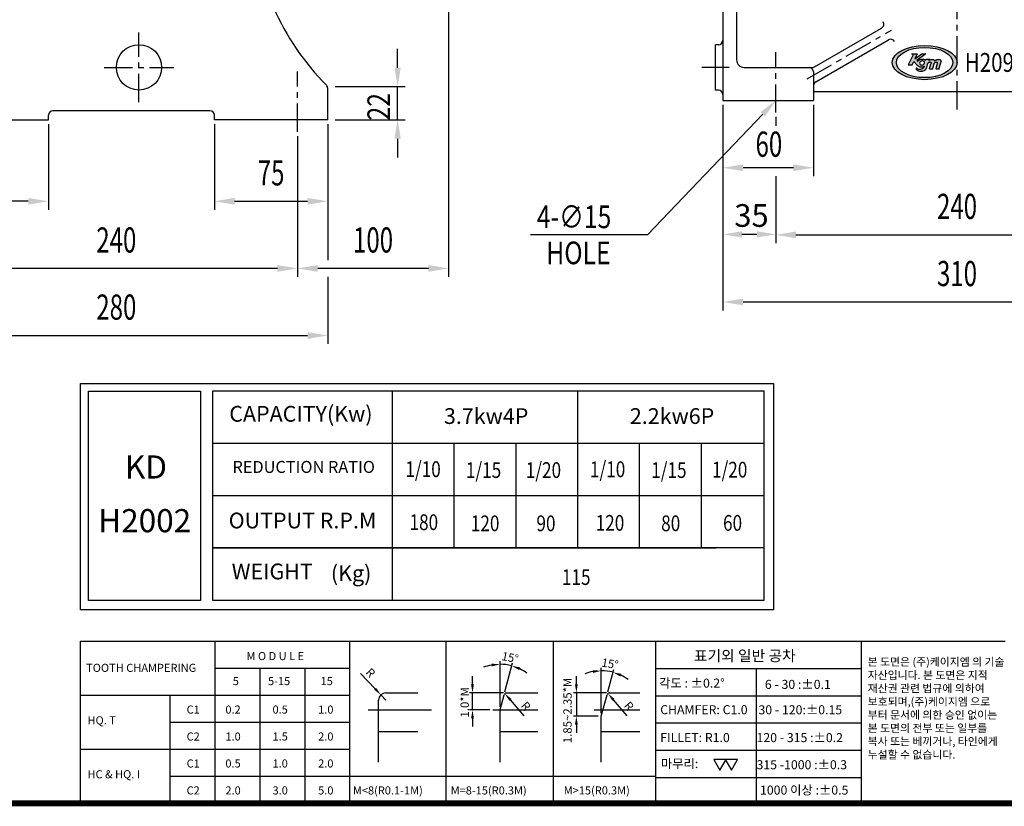
# Model space of a CAD drawing. Extents: x 5600 to 7173, y -5 to 1100.
# Drawn here: x 6140 to 6792, y -5 to 516 of the extents above; entities that cross this region are included whole.
import ezdxf
from ezdxf.enums import TextEntityAlignment as Align

# ---------------------------------------------------------------- set-up
doc = ezdxf.new("R2010")
doc.units = 0
doc.header["$LTSCALE"] = 15
doc.header["$MEASUREMENT"] = 0
doc.linetypes.add('CENTER', pattern=[2, 1.25, -0.25, 0.25, -0.25])
for name, color, linetype in [('1', 7, 'CONTINUOUS'), ('4', 4, 'CONTINUOUS'), ('CENTER', 1, 'CENTER'), ('DIM', 2, 'CONTINUOUS'), ('PLATE', 3, 'CONTINUOUS')]:
    doc.layers.add(name, color=color, linetype=linetype)
doc.styles.add('COM30', font='COMPLEX', dxfattribs={"width": 0.9, "height": 3})
doc.styles.add('DIM', font='romans.shx', dxfattribs={"width": 0.8})
doc.styles.add('GULIM', font='txt', dxfattribs={"width": 0.95})
doc.styles.add('ROMANS', font='romans', dxfattribs={"width": 0.7})
doc.styles.get("Standard").update_dxf_attribs({"font": 'TXT.shx'})

msp = doc.modelspace()

# ---------------------------------------------------------------- hatches: boundary and pattern name
at = {"layer": '1'}
h = msp.add_hatch(color=4, dxfattribs=at)
h.dxf.hatch_style = 1
edge = h.paths.add_edge_path()
edge.add_ellipse((6739.232810861872, 487.7144090886815), major_axis=(-21.45466234370265, 0.0003125037199944356), ratio=0.5286538045604714, start_angle=0, end_angle=360)
edge = h.paths.add_edge_path(flags=16)
edge.add_ellipse((6739.235385671364, 487.7176707816219), major_axis=(-18.69520613423254, -0.003464157248510685), ratio=0.5356687837523384, start_angle=0, end_angle=360)
h = msp.add_hatch(color=4, dxfattribs=at)
h.dxf.hatch_style = 1
edge = h.paths.add_edge_path()
edge.add_spline(control_points=[(6742.01138524533, 489.0063570548522), (6742.045671178433, 489.1155970339503), (6742.10265835968, 489.2971664977166), (6742.174632073774, 489.5651190448825), (6742.260021621253, 489.74725667371), (6742.326074576727, 489.8740943372779), (6742.386953139271, 489.9936090228778), (6742.226587340677, 490.0223902840762), (6742.086154309368, 489.9680013939236), (6741.833935461616, 489.893239112004), (6741.46675462449, 489.8725894080078), (6741.107497622418, 489.871490050025), (6740.784293592425, 489.8693991589948), (6740.474462884232, 489.9175576226156), (6740.124500501205, 489.6921989877899), (6739.927381611408, 489.390228478512), (6739.870971872283, 489.186006906036), (6739.853282981373, 489.1219673771693)], knot_values=[0, 0, 0, 0, 0.9192207328519029, 1.52785103883051, 2.243993369312548, 2.476862528856511, 2.767078851116029, 3.041276168911782, 3.452419775465256, 4.063268224810789, 5.10492270161974, 6.411920986785935, 6.946312549513282, 7.713369704703078, 8.859967838521388, 10.02617197455237, 10.55893039004603, 10.55893039004603, 10.55893039004603, 10.55893039004603], degree=3, periodic=0)
edge.add_spline(control_points=[(6739.853282981373, 489.1219673771693), (6739.742003021886, 489.2444255200741), (6739.51941677571, 489.4893707776841), (6738.892774921372, 489.9397471370415), (6737.823677666963, 490.0897515997722), (6736.760930642359, 489.9186445274717), (6735.980984780458, 489.597851195767), (6735.438973116611, 489.3004284712728), (6734.968769554515, 488.8805905985951), (6734.745148535768, 488.5257832039216), (6734.63356704807, 488.3487428829072)], knot_values=[0, 0, 0, 0, 1.32928970093481, 2.658893892317991, 6.122216266831128, 9.609237162611471, 11.24511289995508, 12.88113085025659, 14.56472743756092, 16.24144109515395, 16.24144109515395, 16.24144109515395, 16.24144109515395], degree=3, periodic=0)
edge.add_line((6734.63356704807, 488.348742882907), (6734.03453048934, 489.0915842635081))
edge.add_line((6734.034530489339, 489.0915842635081), (6740.122997486115, 493.56742888015))
edge.add_line((6740.122997486115, 493.5674288801499), (6737.426882374756, 493.5674288801499))
edge.add_line((6737.426882374756, 493.5674288801499), (6732.649781461651, 490.2041726883219))
edge.add_line((6732.64978146165, 490.204172688322), (6734.302700090003, 493.56742888015))
edge.add_line((6734.302700090005, 493.5674288801499), (6730.481894805153, 493.5674288801499))
edge.add_spline(control_points=[(6730.481894805155, 493.5674288801499), (6730.910379630813, 493.483505026313), (6731.471029902529, 493.3736949965526), (6731.445372723048, 492.7549031523116), (6731.383071954487, 492.5547947365053), (6731.352834482758, 492.4576727794923)], knot_values=[0, 0, 0, 0, 2.846874618427965, 3.724988454181276, 4.553098627189212, 4.553098627189212, 4.553098627189212, 4.553098627189212], degree=3, periodic=0)
edge.add_line((6731.352834482755, 492.4576727794902), (6728.245774884937, 486.0924104675803))
edge.add_line((6728.245774884937, 486.0924104675803), (6730.979225178339, 486.0924104675803))
edge.add_line((6730.979225178341, 486.0924104675803), (6732.06658016978, 488.4213533748757))
edge.add_line((6732.066580169777, 488.4213533748757), (6734.161856334295, 486.1135241567363))
edge.add_spline(control_points=[(6734.161856334297, 486.1135241567348), (6734.474366564134, 485.8426966035279), (6735.328699820921, 485.10231448651), (6736.906482858511, 484.6650636308956), (6738.233763710035, 484.8288349552552), (6738.684038981061, 485.1582605604111), (6738.765153650272, 485.2236578348613)], knot_values=[0, 0, 0, 0, 1.649048103239772, 4.508129661432953, 6.311626792125661, 6.729614697162859, 6.729614697162859, 6.729614697162859, 6.729614697162859], degree=3, periodic=0)
edge.add_spline(control_points=[(6738.765153650272, 485.2236578348613), (6738.79424384813, 485.2438566688456), (6738.8372393501, 485.273710677075), (6738.885217179578, 485.2272658382527), (6738.914629291224, 485.1131461166027), (6738.819093816915, 484.6219799889169), (6738.255215184236, 483.7557545986051), (6736.94016513366, 483.1323136496808), (6735.496897728445, 483.112600424982), (6734.509143822667, 483.4977098890488), (6734.246445838134, 483.8729777196926), (6734.239065545603, 483.8839199817519)], knot_values=[0, 0, 0, 0, 0.1200357694544627, 0.1774136493169818, 0.2336303072586904, 0.5910866582457708, 2.113635328104632, 4.223545101208178, 6.098856512474246, 7.930002588328516, 7.984267574865548, 7.984267574865548, 7.984267574865548, 7.984267574865548], degree=3, periodic=0)
edge.add_spline(control_points=[(6734.239065545603, 483.8839199817497), (6734.207789953926, 483.9157344665857), (6734.155742429416, 483.9686787944307), (6734.014788149806, 484.0367689815167), (6733.803918247776, 484.0260581479179), (6733.620751543433, 483.8377930989554), (6733.587663412193, 483.574909913323), (6733.64358668733, 483.2623533073298), (6733.951055199615, 482.7957889634856), (6734.656592178128, 482.2527343018007), (6735.784377958925, 481.9280296263368), (6736.817265422073, 481.8871520401733), (6737.598200933743, 482.004162380161), (6738.49512345226, 482.1949836090558), (6739.683025206258, 482.8037476342629), (6740.364327359542, 483.8032190835767), (6740.597988912647, 484.3711581288235), (6740.622130247396, 484.4298361887082)], knot_values=[0, 0, 0, 0, 0.355608766443275, 0.5917891555443662, 1.243546125223902, 1.894848011436246, 2.525572606601728, 3.303566181946088, 4.408363172313547, 6.923272990088488, 10.29452877286876, 13.67510623285864, 15.15993897434352, 16.63387582533796, 21.05264835773079, 25.48369119878917, 25.99424473548752, 25.99424473548752, 25.99424473548752, 25.99424473548752], degree=3, periodic=0)
edge.add_line((6740.622130247396, 484.4298361887148), (6741.43346237575, 487.102777738804))
edge.add_spline(control_points=[(6741.433462375747, 487.1027777388055), (6741.490916322634, 487.2272935008211), (6741.605718807473, 487.47609657974), (6741.920734320379, 487.7847058660777), (6742.289681147594, 487.9689298730995), (6742.695113537958, 488.0313231040758), (6743.074734425903, 488.0111700833241), (6743.439433306075, 487.7737522844435), (6743.517642657857, 487.3472497861435), (6743.446513925454, 487.0831384354141), (6743.410682119819, 486.9500897184602)], knot_values=[0, 0, 0, 0, 1.095016319971565, 2.188023648292957, 3.475363167723009, 4.339467513072016, 5.469183282025161, 6.474939300605852, 7.566542421845315, 8.67468736384597, 8.67468736384597, 8.67468736384597, 8.67468736384597], degree=3, periodic=0)
edge.add_line((6743.410682119823, 486.9500897184599), (6742.440868580799, 483.781233957255))
edge.add_spline(control_points=[(6742.440868580798, 483.7812339572546), (6742.436772194237, 483.7382857612091), (6742.428615804908, 483.6527708317651), (6742.495605083158, 483.5174360601216), (6742.624225570235, 483.4685819350804), (6742.708606050136, 483.4642392654765), (6742.738005133048, 483.462726231847)], knot_values=[0, 0, 0, 0, 0.342957674504305, 0.6828692247424843, 1.127704980811873, 1.365562947179116, 1.365562947179116, 1.365562947179116, 1.365562947179116], degree=3, periodic=0)
edge.add_line((6742.738005133048, 483.462726231847), (6744.721404493463, 483.462726231847))
edge.add_spline(control_points=[(6744.721404493464, 483.462726231847), (6744.740471562195, 483.4641603385887), (6744.770392351204, 483.4664107949033), (6744.785337327835, 483.5022229763425), (6744.783463023637, 483.5264180827168), (6744.771210173468, 483.5555231285942), (6744.727159787798, 483.5899382237232), (6744.670919661964, 483.6415146992774), (6744.620897858266, 483.7338378164438), (6744.603788149908, 483.8460811862994), (6744.611429368569, 483.928642853001), (6744.615063595637, 483.9679098674601)], knot_values=[0, 0, 0, 0, 0.1391486200557266, 0.2183574496779177, 0.2801977453691624, 0.332361069819464, 0.4670708068643078, 0.7174244178472875, 0.9459174828974584, 1.295244983168554, 1.612075060177307, 1.612075060177307, 1.612075060177307, 1.612075060177307], degree=3, periodic=0)
edge.add_line((6744.615063595634, 483.9679098674594), (6745.527586941522, 486.9500897184598))
edge.add_spline(control_points=[(6745.527586941525, 486.9500897184602), (6745.585442212873, 487.104669825099), (6745.700981605137, 487.4133727515748), (6746.050430079255, 487.7737854870447), (6746.446933943776, 487.9671647259623), (6746.870396959378, 488.0343874001496), (6747.257730892309, 488.0083485879994), (6747.603330456132, 487.7544137402527), (6747.679298820948, 487.3475298851697), (6747.607950766892, 487.0832284812097), (6747.57201001327, 486.9500897184602)], knot_values=[0, 0, 0, 0, 1.315906388263956, 2.627919994739906, 3.924061010807783, 4.788316254316054, 6.068632110476443, 6.934211859621071, 8.026064444788979, 9.134367090667423, 9.134367090667423, 9.134367090667423, 9.134367090667423], degree=3, periodic=0)
edge.add_line((6747.57201001327, 486.9500897184587), (6746.60708867053, 483.7928207378889))
edge.add_spline(control_points=[(6746.607088670528, 483.7928207378887), (6746.601290688824, 483.741852049821), (6746.591282166112, 483.6538694900594), (6746.653562575534, 483.5318436435127), (6746.768986638565, 483.4711899872309), (6746.856146112033, 483.4655913064009), (6746.90074918857, 483.462726231847)], knot_values=[0, 0, 0, 0, 0.4044300782425125, 0.6981304576848066, 1.039644247518559, 1.397582578869343, 1.397582578869343, 1.397582578869343, 1.397582578869343], degree=3, periodic=0)
edge.add_line((6746.900749188569, 483.462726231847), (6748.911956822509, 483.462726231847))
edge.add_spline(control_points=[(6748.911956822511, 483.462726231847), (6748.931042120797, 483.4642004444969), (6748.960959755007, 483.4665113832174), (6748.976162922238, 483.5019796935233), (6748.974289910156, 483.5387200099688), (6748.92763141319, 483.5865518251395), (6748.862956179229, 483.6370700182295), (6748.811742370176, 483.73534972742), (6748.795365597817, 483.8465081540285), (6748.801864288455, 483.9286340669132), (6748.804972214665, 483.9679098674601)], knot_values=[0, 0, 0, 0, 0.1394470006606905, 0.218593615596905, 0.2807978361717446, 0.427357456237521, 0.7210193697399248, 0.9491763530762032, 1.294427322447335, 1.610879426580989, 1.610879426580989, 1.610879426580989, 1.610879426580989], degree=3, periodic=0)
edge.add_line((6748.804972214665, 483.9679098674603), (6749.938416844611, 487.6741347660359))
edge.add_spline(control_points=[(6749.938416844609, 487.6741347660337), (6750.013164166027, 487.9379995498932), (6750.124298753392, 488.3303146632597), (6750.037482695346, 488.8784359960177), (6749.775159109596, 489.3064328204447), (6749.288588525879, 489.7360215176298), (6748.549868593504, 489.8476738497997), (6747.798417865001, 489.8358393163381), (6747.103316797672, 489.561109945305), (6746.42966395854, 489.2344496782732), (6746.023849684144, 488.9381572249298), (6745.820937920341, 488.7900076202881)], knot_values=[0, 0, 0, 0, 2.175312182270824, 3.234262006895991, 4.349088788523025, 6.161172332665458, 8.242938666431346, 10.17154678894118, 12.1587957679829, 14.17386262826262, 16.18902138411112, 16.18902138411112, 16.18902138411112, 16.18902138411112], degree=3, periodic=0)
edge.add_spline(control_points=[(6745.820937920303, 488.790007620261), (6745.758004966306, 488.9473789552109), (6745.631970444497, 489.2623147587096), (6745.223770425532, 489.5682999286541), (6744.733839179772, 489.8501661858227), (6744.14950269465, 489.8340038956591), (6743.537085371395, 489.8102474411872), (6742.983060365129, 489.6203366213314), (6742.459996249251, 489.3478947912249), (6742.160868861582, 489.1201623237229), (6742.01138524533, 489.0063570548522)], knot_values=[0, 0, 0, 0, 1.336306665749941, 2.674700508919665, 3.997091557509037, 5.803933059938948, 7.222365387821695, 8.936520899022891, 10.44598460333677, 11.95383281503864, 11.95383281503864, 11.95383281503864, 11.95383281503864], degree=3, periodic=0)
edge = h.paths.add_edge_path(flags=16)
edge.add_spline(control_points=[(6736.997416688592, 488.6469619139323), (6737.245690054912, 488.718672003806), (6737.898756868607, 488.9073006939998), (6738.872096213911, 488.6804533348326), (6739.239760418842, 487.9488597708207), (6739.180491945978, 487.3533218593667), (6738.867223708222, 486.7994545149402), (6738.344043663846, 486.239891555137), (6737.476197440313, 486.0156472819659), (6736.718330235109, 486.1319117176173), (6736.043214927894, 486.5021915130403), (6735.672530506968, 487.3634096898298), (6736.225525188239, 488.2606042762937), (6736.765396839236, 488.5308281816125), (6736.997416688592, 488.6469619139323)], knot_values=[0, 0, 0, 0, 2.095648639530665, 5.512466358823728, 6.767392739816763, 8.36721313574651, 10.09739394677534, 11.83058244964989, 14.380422689818, 16.93040645950416, 17.8142796056747, 20.51703063516387, 23.27644445966628, 25.35614247166326, 25.35614247166326, 25.35614247166326, 25.35614247166326], degree=3, periodic=0)

# ---------------------------------------------------------------- linework, layer by layer
at = {"layer": '1', "color": 4}
for p, q in [((6731.352834482758, 492.4576727794926), (6728.245774884937, 486.0924104675805)), ((6730.481894805155, 493.5674288801501), (6734.302700090005, 493.5674288801501)), ((6734.302700090005, 493.5674288801501), (6732.649781461651, 490.2041726883223)), ((6732.649781461651, 490.2041726883223), (6737.426882374756, 493.5674288801501)), ((6740.122997486115, 493.5674288801501), (6734.034530489339, 489.0915842635083)), ((6734.034530489339, 489.0915842635083), (6734.63356704807, 488.3487428829075)), ((6737.426882374756, 493.5674288801501), (6740.122997486115, 493.5674288801501)), ((6728.245774884937, 486.0924104675805), (6730.979225178341, 486.0924104675805)), ((6730.979225178341, 486.0924104675805), (6732.066580169777, 488.4213533748762)), ((6732.066580169777, 488.4213533748762), (6734.161856334297, 486.1135241567351)), ((6740.622130247396, 484.4298361887085), (6741.433462375747, 487.1027777388057)), ((6742.440868580798, 483.7812339572547), (6743.410682119819, 486.9500897184605)), ((6742.738005133048, 483.4627262318471), (6744.721404493464, 483.4627262318471)), ((6744.615063595637, 483.9679098674603), (6745.527586941525, 486.9500897184605)), ((6747.57201001327, 486.9500897184605), (6746.607088670528, 483.792820737889)), ((6746.90074918857, 483.4627262318471), (6748.911956822511, 483.4627262318471)), ((6748.804972214665, 483.9679098674603), (6749.938416844609, 487.6741347660338))]:
    msp.add_line(p, q, dxfattribs=at)
at = {"layer": '1'}
for p, q in [((6180.146653523562, 104.601945259543), (6792.591831381368, 104.601945259543)), ((6180.146653523562, -2.729275242752941), (6180.146653523562, 104.601945259543))]:
    msp.add_line(p, q, dxfattribs=at)
at = {"layer": '1', "const_width": 3.926061294577993}
msp.add_lwpolyline([(7170.702853243683, 1080.595981726553), (5638.571418387095, 1080.595981726553), (5638.571418387095, -2.729275242755016), (7170.702853243683, -2.729275242755016)], close=True, dxfattribs=at)
at = {"layer": '1', "color": 4}
for centre, major_axis, ratio in [((6739.232810862498, 487.7145047365377), (-21.45466234370256, 0.0003125037199944347), 0.5286538045604717), ((6739.235385671992, 487.7177664294782), (-18.69520613423247, -0.003464157248510674), 0.5356687837523381)]:
    msp.add_ellipse(centre, major_axis=major_axis, ratio=ratio, dxfattribs=at)
for points in [[(6730.481894805155, 493.5674288801501), (6731.427613097359, 493.0840986966366), (6731.43113610473, 492.756524102617), (6731.352834482758, 492.4576727794926)], [(6734.63356704807, 488.3487428829075), (6734.991371050243, 488.8618272283943), (6735.456485957065, 489.2839248220215), (6735.985924262416, 489.5875878948812), (6736.551694210905, 489.816401763127), (6737.835962228338, 490.0236663637756), (6739.101300918272, 489.7623301201712), (6739.507054563005, 489.4770083054233), (6739.853282981373, 489.1219673771695)], [(6739.853282981373, 489.1219673771695), (6739.912375562611, 489.3117330955425), (6740.151942521722, 489.6749045839922), (6740.526474936179, 489.8815452186869), (6740.812539675805, 489.874078182279), (6741.011875601666, 489.8708055628216), (6741.499425121935, 489.8774881331361), (6741.886171175201, 489.915451301541), (6742.105495652487, 489.9773292719269), (6742.255246952355, 490.0105103163658), (6742.35225130549, 489.9780434142721), (6742.32540806479, 489.873154251933), (6742.285694161291, 489.7958876397798), (6742.177543888828, 489.5515885083059), (6742.11135341379, 489.3343916887815), (6742.01138524533, 489.0063570548524)], [(6742.01138524533, 489.0063570548524), (6742.468436051343, 489.3342890273786), (6742.966650937536, 489.5967678991224), (6743.576728452023, 489.7884830784195), (6744.104156553914, 489.8313525809784), (6744.776442976937, 489.7823584949726), (6745.217061220553, 489.5604626531385), (6745.595346850406, 489.2345664114398), (6745.821118717563, 488.789555515001)], [(6745.820937920341, 488.7900076202882), (6746.441015523525, 489.2150779142974), (6747.111757338112, 489.554540520815), (6747.813451315887, 489.7938301915835), (6748.532147217459, 489.8277561016449), (6749.289717071443, 489.6567340836903), (6749.807743707462, 489.2223861426595), (6750.01494485586, 488.8617715735205), (6750.083179127682, 488.4726517856569), (6749.938416844609, 487.6741347660338)], [(6734.239065545603, 483.88391998175), (6734.139811290933, 483.9719463647029), (6734.060407632759, 484.0101372457679), (6733.817637826281, 483.9965861634125), (6733.644828434038, 483.825778691692), (6733.600847669045, 483.5946242401026), (6733.651639385204, 483.3088608403031), (6733.862921272236, 482.9549728245794), (6734.59249834783, 482.3650718798516), (6735.789469446264, 481.9789847289155), (6737.049797036137, 481.9327562202214), (6737.598340564023, 482.0098830904253), (6738.134705929439, 482.1310189110596), (6739.58833197566, 482.9085075196994), (6740.548361077367, 484.2542320911097), (6740.622130247396, 484.4298361887085)], [(6736.997416688592, 488.646961913939), (6737.762438472983, 488.808124831805), (6738.970112813116, 488.4002396857228), (6739.180069868161, 487.9817897473797), (6739.144558232631, 487.3860101542873), (6738.845686011257, 486.8139028281626), (6738.387040263243, 486.3581339701046), (6737.476665076662, 486.0822621139044), (6736.53882001022, 486.2417511957428), (6736.254557658674, 486.4088583208767), (6735.852017384263, 487.3333224214261), (6736.335536381107, 488.242144501081), (6736.997416688592, 488.6469619139326)], [(6741.433462375747, 487.1027777388057), (6741.626743927062, 487.4626728780879), (6741.91469999805, 487.7513799702569), (6742.345395328787, 487.963871065302), (6742.663414993111, 488.0166349949253), (6743.082326845389, 487.9703833864702), (6743.386993590521, 487.7513799702569), (6743.486506738104, 487.3564867313443), (6743.410682119819, 486.9500897184605)], [(6742.440868580798, 483.7812339572547), (6742.440868580798, 483.6532884524158), (6742.499144631744, 483.5406631872202), (6742.649627393555, 483.4706973320865), (6742.738005133048, 483.4627262318471)], [(6744.721404493464, 483.4627262318471), (6744.771184737122, 483.4774479535805), (6744.783459710242, 483.5043278720788), (6744.782041978769, 483.5273547193798), (6744.774527163628, 483.5453055200147), (6744.739239094867, 483.5810877262388), (6744.673007852075, 483.6469409009197), (6744.631925738459, 483.7216308532496), (6744.608771190485, 483.8498792649963), (6744.615063595637, 483.9679098674603)], [(6745.527586941525, 486.9500897184605), (6745.730861612709, 487.3969459552014), (6746.068432113089, 487.7513799702569), (6746.503160655485, 487.9631031730628), (6746.821141639727, 488.0164410694578), (6747.294341559326, 487.9514580386734), (6747.547806515941, 487.7513799702569), (6747.647893096845, 487.3565356692072), (6747.57201001327, 486.9500897184605)], [(6746.607088670528, 483.792820737889), (6746.607088670528, 483.6419420307495), (6746.658345589226, 483.5451010951224), (6746.768476986951, 483.4810419144828), (6746.90074918857, 483.4627262318471)], [(6748.911956822511, 483.4627262318471), (6748.961854055128, 483.4774448393899), (6748.974392504938, 483.5041772369349), (6748.973238017851, 483.5273547193798), (6748.941102089554, 483.5715901806049), (6748.862847883015, 483.6482620345517), (6748.822349948126, 483.7231278244471), (6748.799919986502, 483.8499608171849), (6748.804972214665, 483.9679098674603)]]:
    msp.add_spline(points, degree=3, dxfattribs=at)
for points, knots in [([(6734.161856334297, 486.1135241567351), (6734.474366564134, 485.8426966035281), (6735.328699820921, 485.1023144865102), (6736.906482858511, 484.6650636308956), (6738.233763710035, 484.8288349552554), (6738.684038981061, 485.1582605604112), (6738.765153650272, 485.2236578348616)], [0, 0, 0, 0, 1.649048103239772, 4.508129661432953, 6.311626792125661, 6.729614697162859, 6.729614697162859, 6.729614697162859, 6.729614697162859]), ([(6738.765153650272, 485.2236578348616), (6738.79424384813, 485.2438566688459), (6738.8372393501, 485.2737106770751), (6738.885217179578, 485.2272658382527), (6738.914629291224, 485.1131461166029), (6738.819093816915, 484.6219799889171), (6738.255215184236, 483.7557545986051), (6736.94016513366, 483.1323136496808), (6735.496897728445, 483.1126004249821), (6734.509143822667, 483.497709889049), (6734.246445838134, 483.8729777196929), (6734.239065545603, 483.8839199817521)], [0, 0, 0, 0, 0.1200357694544627, 0.1774136493169818, 0.2336303072586904, 0.5910866582457708, 2.113635328104632, 4.223545101208178, 6.098856512474246, 7.930002588328516, 7.984267574865548, 7.984267574865548, 7.984267574865548, 7.984267574865548])]:
    msp.add_open_spline(points, degree=3, knots=knots, dxfattribs=at)
at = {"layer": '4'}
for p, q in [((6269.401583694411, -2.729275242752941), (6269.401583694411, 104.601945259543)), ((6358.65651386526, -2.729275242752941), (6358.65651386526, 104.601945259543)), ((6422.460365471486, -2.729275242752941), (6422.460365471489, 104.601945259543)), ((6493.475027000038, -2.729275242752941), (6493.475027000041, 104.601945259543)), ((6560.904151579777, 104.601945259543), (6560.904151579777, -2.729367767098324)), ((6697.35882181298, -2.729367767098324), (6697.35882181298, 104.601945259543)), ((6458.042641545327, 61.12763672537965), (6458.042641545327, 91.32382757824777)), ((6269.401583694411, 86.75095922537355), (6358.65651386526, 86.75095922537355)), ((6299.153227084696, -2.729275242752941), (6299.153227084696, 86.75095922537355)), ((6328.904870474976, -2.729275242752941), (6328.904870474978, 86.75095922537355)), ((6461.220925916829, 71.00571258805181), (6466.371343623102, 90.22733314804853)), ((6525.117073816714, 56.94652628700209), (6525.117073816714, 87.01929354021618)), ((6529.415683353648, 71.00571258805181), (6533.413831516285, 85.9270046671927)), ((6560.904151579777, 86.56313334375412), (6697.35882181298, 86.56313334375412)), ((6627.641764731791, 86.62268659316419), (6627.641764731791, -2.729367767098324)), ((6365.676979344668, 83.29853798167113), (6375.326799453328, 73.13298476350457)), ((6439.82331660362, 75.96657506002344), (6439.82331660362, 81.52021515954124)), ((6508.607527372272, 75.96657506002344), (6508.607527372272, 81.52021515954124)), ((6180.146653523562, 68.8999731912038), (6358.65651386526, 68.8999731912038)), ((6239.649940304129, -2.729275242752941), (6239.649940304129, 68.8999731912038)), ((6377.667347534237, 24.42960657571592), (6377.667347534237, 65.65267201805696)), ((6382.427610476684, 65.65267201805696), (6379.150313081288, 69.10512405441455)), ((6382.427610476684, 70.41293496050392), (6403.620651818231, 70.41293496050392)), ((6460.448403072162, 70.41293496050392), (6437.839873710937, 70.41293496050392)), ((6439.82331660362, 59.14419383269449), (6439.82331660362, 70.41293496050392)), ((6458.042641545327, 59.14419383269449), (6460.707573121331, 69.08985387303696)), ((6462.431845964843, 70.41293496050392), (6483.185219868193, 70.41293496050392)), ((6474.006992634059, 55.1253319332741), (6464.884572210739, 65.76671088438263)), ((6528.643160508976, 70.41293496050392), (6506.624084479588, 70.41293496050392)), ((6508.607527372272, 70.41293496050392), (6508.607527372272, 54.96308339431696)), ((6525.117073816714, 54.96308339431696), (6528.902330558151, 69.08985387303696)), ((6530.626603401663, 70.41293496050392), (6550.617283283475, 70.41293496050392)), ((6542.27686858956, 55.1253319332741), (6533.154448166241, 65.76671088438263)), ((6560.904151579777, 68.52432142796323), (6697.36497244562, 68.52432142796323)), ((6370.664911043482, 59.14419383269449), (6412.593357557432, 59.14419383269449)), ((6451.293672482677, 59.14419383269449), (6437.839873710937, 59.14419383269449)), ((6453.277115375361, 59.14419383269449), (6483.185219868193, 59.14419383269449)), ((6458.042641545327, 24.42960657571592), (6458.042641545327, 59.14419383269449)), ((6520.351547646752, 59.14419383269449), (6550.617283283475, 59.14419383269449)), ((6439.82331660362, 53.59055373317465), (6439.82331660362, 48.03691363365514)), ((6523.133630924028, 54.96308339431696), (6506.624084479588, 54.96308339431696)), ((6525.117073816714, 24.42960657571592), (6525.117073816714, 54.96308339431696)), ((6239.649940304129, 51.04898715703371), (6358.65651386526, 51.04898715703371)), ((6508.607527372272, 49.40944329479711), (6508.607527372272, 43.85580319527933)), ((6560.904151579777, 50.48550951217404), (6697.371123078266, 50.48550951217404)), ((6377.667347534237, 44.87098569894994), (6403.620651818231, 44.87098569894994)), ((6458.042641545327, 44.87098569894994), (6483.185219868193, 44.87098569894994)), ((6525.117073816714, 44.87098569894994), (6550.617283283475, 44.87098569894994)), ((6180.146653523562, 33.19800112286655), (6358.65651386526, 33.19800112286655)), ((6560.904151579777, 32.44669759638158), (6697.377273710906, 32.44669759638158)), ((6239.649940304129, 15.34701508869473), (6560.904151579777, 15.34701508869473)), ((6560.904151579777, 14.4078856805886), (6697.35882181298, 14.4078856805886))]:
    msp.add_line(p, q, dxfattribs=at)
for points in [[(6603.676084035124, 19.25876573008934), (6607.78626873616, 26.37781446077476), (6599.565899334085, 26.37781446077476)], [(6611.287736234383, 19.25876573008934), (6615.397920935419, 26.37781446077476), (6607.177551533349, 26.37781446077476)]]:
    msp.add_lwpolyline(points, close=True, dxfattribs=at)
for centre, radius, start, end in [((6458.042641545327, 59.14419383269449), 30.19619085286775, 100.5526664793673, 111.1053329586615), ((6458.042641545327, 59.14419383269449), 30.19619085286775, 75.00000000000554, 90), ((6458.042641545327, 59.14419383269449), 30.19619085286775, 53.89466704136508, 64.44733352067038), ((6525.117073816714, 54.96308339431696), 30.07276725321479, 75.00000000000554, 90), ((6525.117073816714, 54.96308339431696), 30.07276725321479, 100.5960999711664, 111.1921999423012), ((6525.117073816714, 54.96308339431696), 30.07276725321479, 53.80780005764363, 64.40390002886237), ((6382.427610476684, 65.65267201805696), 4.760262942445236, 90, 180), ((6462.431845964843, 68.62783635708692), 1.785098603416963, 90, 165.0000000000055), ((6530.626603401663, 68.62783635708692), 1.785098603416963, 90, 165.0000000000055)]:
    msp.add_arc(centre, radius, start, end, dxfattribs=at)
for p in [(6379.175871514825, 69.12920721925224), (6530.626603401663, 70.41293496050392), (6458.042641545327, 59.14419383269449), (6458.042641545327, 59.14419383269449)]:
    msp.add_point(p, dxfattribs=at)
for points in [[(6452.427415380186, 89.75136059897068), (6452.597651633413, 87.90799125279389), (6458.042641545327, 89.34038468556196)], [(6470.74671650692, 85.51862153332175), (6471.388251194429, 87.25511920768272), (6465.8579908276, 88.31147443303368)], [(6519.501692283256, 85.44469819948966), (6519.672627214161, 83.60139351015303), (6525.117073816714, 85.03585064753139)], [(6537.78814547751, 81.21644028569438), (6538.430338301411, 82.95269467525137), (6532.900478720786, 84.01114595217578)], [(6375.998109571509, 73.7702370348265), (6374.65548933515, 72.49573249217607), (6379.150313081288, 69.10512405441455)], [(6438.897709920368, 75.96657506002344), (6440.748923286877, 75.96657506002344), (6439.82331660362, 70.41293496050392)], [(6507.681920689022, 75.96657506002344), (6509.533134055525, 75.96657506002344), (6508.607527372272, 70.41293496050392)], [(6465.587304782982, 66.36913487460163), (6464.181839638494, 65.16428689416395), (6461.270028269418, 69.98310631783929)], [(6533.857180738482, 66.36913487460163), (6532.451715593997, 65.16428689416395), (6529.539904224924, 69.98310631783929)], [(6438.897709920368, 53.59055373317465), (6440.748923286877, 53.59055373317465), (6439.82331660362, 59.14419383269449)], [(6507.681920689022, 49.40944329479711), (6509.533134055525, 49.40944329479711), (6508.607527372272, 54.96308339431696)]]:
    msp.add_solid(points, dxfattribs=at)
at = {"layer": 'CENTER'}
for p, q in [((6760.687473206202, 456.5322974121311), (6760.687473206202, 892.8478158061976)), ((6661.357346149279, 476.8361449880254), (6717.300921201929, 509.1351831040997)), ((6218.96406243722, 461.5322974047319), (6218.96406243722, 507.5322974167304)), ((6640.6874731582, 454.5322974019309), (6640.6874731582, 494.5322974019309)), ((6195.96406243122, 484.5322974107312), (6241.96406244322, 484.5322974107312)), ((6609.687473144201, 484.5322974107312), (6591.6874731422, 484.5322974107312)), ((6323.96406242922, 441.8047107563616), (6323.96406242922, 481.8047107563616))]:
    msp.add_line(p, q, dxfattribs=at)
at = {"layer": 'DIM', "color": 0}
for p, q in [((6605.687473144201, 652.5322974779306), (6605.687473144201, 462.5322974019309)), ((6614.687473147803, 612.5322974619298), (6614.687473147803, 489.5322974127305)), ((6666.383625590629, 484.9342211992162), (6710.720794183007, 510.5322974211299)), ((6667.187473167601, 475.0060179645982), (6715.220794184807, 502.7380687839534)), ((6602.687473143001, 499.5322974167307), (6600.687473142202, 499.5322974167307)), ((6600.687473142202, 469.5322974047308), (6600.687473142202, 499.5322974167307)), ((6619.6874731498, 484.5322974107312), (6664.883625591229, 484.5322974107303)), ((6665.687473168201, 481.5322974095304), (6665.687473168201, 462.5322974019309)), ((6343.96406243722, 449.8047107563616), (6343.96406243722, 470.5630547489832)), ((6602.687473143001, 469.5322974047317), (6600.687473142202, 469.5322974047317)), ((6665.687473168201, 468.5322974043311), (6855.6874732442, 468.5322974043311)), ((6605.687473144201, 462.5322974019309), (6665.687473168201, 462.5322974019309)), ((6158.96406232522, 449.8047107563616), (6158.96406232522, 452.8047107575621)), ((6265.964062436018, 455.8047107587622), (6161.964062326419, 455.8047107587622)), ((6268.96406243722, 449.8047107563616), (6268.96406243722, 452.8047107575621)), ((6063.96406232522, 449.8047107563616), (6158.96406232522, 449.8047107563616)), ((6343.96406243722, 449.8047107563616), (6268.96406243722, 449.8047107563616))]:
    msp.add_line(p, q, dxfattribs=at)
at = {"layer": 'DIM', "color": 3}
for p, q in [((6423.964062419219, 639.2545197041538), (6423.964062419219, 345.865630815264)), ((6390.231630990243, 484.3047107651628), (6390.231630990243, 496.8047107651628)), ((6348.96406243722, 471.8047107651629), (6395.231630990243, 471.8047107651628)), ((6390.231630990243, 449.8047107563616), (6390.231630990243, 471.8047107651628)), ((6605.687473144201, 459.7545196241531), (6605.687473144201, 323.6434085930418)), ((6665.687473168201, 459.7545196241531), (6665.687473168201, 412.5322974819305)), ((6632.047460157545, 453.4990158637245), (6555.668407642047, 373.6434085930419)), ((6640.6874731582, 451.7545196241531), (6640.687473158197, 445.865630815264)), ((6158.96406232522, 447.0269329785838), (6158.96406232522, 390.3100752597084)), ((6268.96406243722, 447.0269329785838), (6268.96406243722, 390.3100752597084)), ((6343.96406243722, 447.0269329785838), (6343.96406243722, 356.9767419263751)), ((6343.96406243722, 444.2491552008059), (6343.96406243722, 390.3100752597084)), ((6348.96406243722, 449.8047107563616), (6395.231630990243, 449.8047107563616)), ((6323.96406242922, 439.0269329785838), (6323.96406242922, 345.865630815264)), ((6390.231630990243, 437.3047107563616), (6390.231630990243, 424.8047107563616)), ((6652.354139834869, 418.0878530374862), (6619.020806477533, 418.0878530374862)), ((6640.6874731582, 412.5322974819305), (6640.6874731582, 368.0878530374862)), ((6605.687473144201, 403.9024003890412), (6605.687473144201, 368.9574205733625)), ((6640.6874731582, 403.9024003890413), (6640.6874731582, 368.9574205733625)), ((6145.630728991886, 395.865630815264), (6077.297395658554, 395.865630815264)), ((6282.297395770553, 395.865630815264), (6330.630729103887, 395.865630815264)), ((6323.96406242922, 387.5322974819305), (6323.96406242922, 345.865630815264)), ((6555.668407642049, 373.6434085930419), (6478.149209704116, 373.6434085930418)), ((6628.1874731582, 373.9574205733625), (6618.187473144201, 373.9574205733625)), ((6654.020806491534, 373.6434085930418), (6867.354139920867, 373.6434085930418)), ((6310.630729095886, 351.4211863708197), (6097.297395666552, 351.4211863708197)), ((6410.630729085887, 351.4211863708197), (6337.297395762552, 351.4211863708197)), ((6343.96406243722, 345.865630815264), (6343.96406243722, 301.4211863708197)), ((6619.020806477533, 329.1989641485975), (6902.35413993487, 329.1989641485975)), ((6077.297395658554, 306.9767419263751), (6330.630729103887, 306.9767419263751)), ((6180.256757750201, 275.1155910133824), (6639.218228986926, 275.1155910133824)), ((6180.256757750201, 125.3396497104833), (6180.256757750201, 275.1155910133824)), ((6639.218228986926, 275.1155910133824), (6639.218228986926, 125.3396497104829)), ((6185.477875391381, 270.1543844782964), (6259.752166958435, 270.1543844782964)), ((6185.477875391381, 131.6588717070546), (6185.477875391381, 270.1543844782964)), ((6259.752166958435, 270.1543844782964), (6259.752166958435, 131.6588717070546)), ((6267.831480101822, 270.4777603788432), (6632.839873723059, 270.4777603788428)), ((6267.831480101822, 131.6588717070542), (6267.831480101822, 270.4777603788432)), ((6386.599873723059, 270.4777603788432), (6386.599873723059, 131.6588717070542)), ((6509.339873723059, 270.4777603788432), (6509.339873723059, 166.3604717070545)), ((6632.839873723059, 270.4777603788432), (6632.839873723059, 131.6588717070546)), ((6267.831480101822, 235.7719974882468), (6550.759873723059, 235.7719974882481)), ((6390.951480101822, 235.7719974882468), (6632.839873723059, 235.7719974882478)), ((6427.513173723059, 235.7719974882476), (6427.513173723059, 166.3604717070544)), ((6468.42647372306, 235.7719974882477), (6468.426473723058, 166.3604717070544)), ((6550.253173723061, 235.7719974882482), (6550.253173723059, 166.3604717070551)), ((6591.166473723059, 235.7719974882484), (6591.166473723058, 166.3604717070551)), ((6267.831480101822, 201.0662345976503), (6601.116527284482, 201.0662345976503)), ((6390.951480101822, 201.0662345976503), (6632.839873723059, 201.0662345976503)), ((6267.831480101822, 166.3604717070545), (6601.116527284482, 166.3604717070545)), ((6632.839873723059, 166.3604717070545), (6267.831480101822, 166.3604717070545)), ((6259.752166958435, 131.6588717070546), (6185.477875391381, 131.6588717070542)), ((6632.839873723059, 131.6588717070549), (6267.831480101822, 131.6588717070542)), ((6639.218228986926, 125.3396497104829), (6180.256757750201, 125.3396497104829))]:
    msp.add_line(p, q, dxfattribs=at)
at = {"layer": 'DIM', "color": 2}
msp.add_line((6605.687473144201, 456.9767418463753), (6605.687473144201, 412.5322974819305), dxfattribs=at)
at = {"layer": 'DIM', "color": 0}
msp.add_circle((6218.96406243722, 484.5322974107312), 15.00000000599932, dxfattribs=at)
for centre, radius, start, end in [((6463.801936394656, 592.3820053092925), 169.999999983, 182.5024996874112, 224.7613813846186), ((6709.220794182406, 513.1303736335235), 3.0000000012, 299.9999999999998, 30.00000000001677), ((6602.687473143001, 502.5322974179317), 3.0000000012, 270, 0), ((6716.720794185404, 500.1399925715598), 3.0000000012, 30.00000000001677, 119.9999999999999), ((6619.6874731498, 489.5322974127305), 5.000000002, 180, 270), ((6662.687473167, 481.5322974095304), 3.0000000012, 0, 90), ((6664.883625591229, 487.5322974095307), 2.9999999988, 270, 299.9999999999998), ((6340.96406243842, 470.5630547489832), 2.9999999988, 0, 44.76138138461862), ((6602.687473143001, 466.5322974035307), 3.0000000012, 0, 90), ((6668.687473167, 472.4079417542848), 2.9999999988, 119.9999999999999, 180), ((6161.964062326419, 452.8047107575621), 3.0000000012, 90, 180), ((6265.964062436018, 452.8047107575621), 3.0000000012, 0, 90)]:
    msp.add_arc(centre, radius, start, end, dxfattribs=at)
at = {"layer": 'DIM', "color": 3}
for points in [[(6388.14829765691, 484.3047107651628), (6392.314964323575, 484.3047107651628), (6390.231630990243, 471.8047107651628)], [(6630.541913234511, 454.9390180305004), (6640.6874731582, 462.5322974019309), (6633.553007080581, 452.0590136969485)], [(6388.14829765691, 437.3047107563616), (6392.314964323575, 437.3047107563616), (6390.231630990243, 449.8047107563616)], [(6619.020806477533, 420.3100752597084), (6619.020806477533, 415.865630815264), (6605.687473144201, 418.0878530374862)], [(6652.354139834869, 420.3100752597084), (6652.354139834869, 415.865630815264), (6665.687473168201, 418.0878530374862)], [(6145.630728991886, 398.0878530374862), (6145.630728991886, 393.6434085930418), (6158.96406232522, 395.865630815264)], [(6282.297395770553, 398.0878530374862), (6282.297395770553, 393.6434085930418), (6268.96406243722, 395.865630815264)], [(6330.630729103887, 398.0878530374862), (6330.630729103887, 393.6434085930418), (6343.96406243722, 395.865630815264)], [(6618.187473144201, 376.0407539066958), (6618.187473144201, 371.8740872400292), (6605.687473144201, 373.9574205733625)], [(6628.1874731582, 376.0407539066958), (6628.1874731582, 371.8740872400292), (6640.6874731582, 373.9574205733625)], [(6654.020806491534, 375.865630815264), (6654.020806491534, 371.4211863708197), (6640.6874731582, 373.6434085930418)], [(6310.630729095886, 353.6434085930418), (6310.630729095886, 349.1989641485973), (6323.96406242922, 351.4211863708197)], [(6337.297395762552, 353.6434085930418), (6337.297395762552, 349.1989641485973), (6323.96406242922, 351.4211863708197)], [(6410.630729085887, 353.6434085930418), (6410.630729085887, 349.1989641485973), (6423.964062419219, 351.4211863708197)], [(6619.020806477533, 331.4211863708197), (6619.020806477533, 326.9767419263751), (6605.687473144201, 329.1989641485975)], [(6330.630729103887, 309.1989641485975), (6330.630729103887, 304.7545197041529), (6343.96406243722, 306.9767419263751)]]:
    msp.add_solid(points, dxfattribs=at)

# ---------------------------------------------------------------- texts
at = {"layer": '4', "width": 0.8}
msp.add_text('H2095', height=12.47167085342346, dxfattribs=at).set_placement((6765.826471091835, 481.551717672059))
at = {"layer": '4'}
for s, height, style, p in [('M O D U L E', 5.355295810250886, 'ROMANS', (6290.164510636097, 92.09577621095937)), ('TOOTH CHAMPERING ', 5.355295810250886, 'ROMANS', (6183.975731302111, 84.29931730732682)), ('5', 5.355295810250886, 'ROMANS', (6281.064943810897, 75.52808236342196)), ('5-15', 5.355295810250886, 'ROMANS', (6304.404773109923, 75.52808236342196)), ('15', 5.355295810250886, 'ROMANS', (6339.236748834893, 75.52808236342196)), ('  6 - 30 :±0.1', 5.983195852130702, 'GULIM', (6629.795998377859, 73.04931184591146)), ('C1', 5.355295810250886, 'ROMANS', (6250.516568341143, 56.68649422810007)), ('0.2', 5.355295810250886, 'ROMANS', (6276.190192898883, 56.68649422810007)), ('0.5', 5.355295810250886, 'ROMANS', (6307.388503367471, 56.68649422810007)), ('1.0', 5.355295810250886, 'ROMANS', (6337.611672917045, 56.68649422810007)), ('  30 - 120:±0.15', 5.983195852130702, 'GULIM', (6625.538121143466, 56.20756177883347)), ('HQ. T', 5.355295810250886, 'ROMANS', (6184.886144466227, 49.53976939008708)), ('C2', 5.355295810250886, 'ROMANS', (6250.516568341143, 38.83550819393049)), ('1.0', 5.355295810250886, 'ROMANS', (6276.190192898883, 38.83550819393049)), ('1.5', 5.355295810250886, 'ROMANS', (6307.388503367471, 38.83550819393049)), ('2.0', 5.355295810250886, 'ROMANS', (6337.611672917045, 38.83550819393049)), (' 120 - 315 :±0.2', 5.983195852130702, 'GULIM', (6626.070353615983, 37.80971657151398)), ('C1', 5.355295810250886, 'ROMANS', (6250.516568341143, 20.98452215976351)), ('0.5', 5.355295810250886, 'ROMANS', (6276.190192898883, 20.98452215976351)), ('1.0', 5.355295810250886, 'ROMANS', (6307.388503367471, 20.98452215976351)), ('2.0', 5.355295810250886, 'ROMANS', (6337.611672917045, 20.98452215976351)), (' 315 -1000 :±0.3', 5.983195852130702, 'GULIM', (6626.070353615983, 19.84045634433068)), ('HC & HQ. I', 5.355295810250886, 'ROMANS', (6184.886144466227, 13.83779732174776)), ('C2', 5.355295810250886, 'ROMANS', (6250.516568341143, 3.133536125597217)), ('2.0', 5.355295810250886, 'ROMANS', (6276.190192898883, 3.133536125597217)), ('3.0', 5.355295810250886, 'ROMANS', (6307.388503367471, 3.133536125597217)), ('5.0', 5.355295810250886, 'ROMANS', (6337.611672917045, 3.133536125597217)), ('M<8(R0.1-1M)', 5.355295810250886, 'ROMANS', (6360.611634788888, 3.133536125597217)), ('M=8-15(R0.3M)', 5.355295810250886, 'ROMANS', (6425.362299540063, 3.133536125597217)), ('M>15(R0.3M)', 5.355295810250886, 'ROMANS', (6500.23205316232, 3.133536125597217)), ('1000 이상 :±0.5', 5.983195852130702, 'GULIM', (6630.200168303255, 3.065970290525456))]:
    msp.add_text(s, height=height, dxfattribs=dict(at, style=style)).set_placement(p)
at = {"layer": '4', "attachment_point": 1, "style": 'GULIM'}
for s, insert, char_height, width in [('표기외 일반 공차', (6586.406831952755, 98.56940947669068), 7.17983502255684, 91.0142709467287), ('본 도면은 (주)케이지엠 의 기술 자산입니다. 본 도면은 지적 재산권 관련 법규에 의하여 보호되며,\\P(주)케이지엠 으로  부터 문서에 의한 승인 없이는 본 도면의 전부 또는 일부를 복사 또는 베끼거나, 타인에게 누설할 수 없습니다.', (6701.539088277071, 93.5966212187877), 5.26398579472533, 91.05292715904004), ('각도 : ±0.2°', (6563.379122239109, 79.85211010502042), 5.983195852130702, 64.2626424926852), ('CHAMFER: C1.0', (6564.129127772584, 62.25842306232806), 5.983195852130702, 64.14861289219213), ('FILLET: R1.0', (6564.129127772584, 43.81127488720441), 5.983195852130702, 63.05205481848677), ('마무리:', (6564.516586228657, 26.58205160799613), 5.983195852130702, 41.66918385442299)]:
    msp.add_mtext(s, dxfattribs=dict(at, insert=insert, char_height=char_height, width=width))
at = {"layer": '4', "char_height": 5.553640099519438, "attachment_point": 5, "style": 'ROMANS'}
for s, insert, rotation in [('\\A1;15%%D', (6464.76313332211, 93.85268942071639), 349.0416119391854), ('\\A1;15%%D', (6530.895204160222, 89.71572782092952), 350.5601000689945), ('\\A1;R', (6372.33028895774, 83.78009723880393), 313.5091039916524), ('1.85~2.35*M', (6503.450575851291, 58.75266655706421), 90), ('\\A1;1.0*M', (6434.666365082639, 64.1322105601615), 90), ('\\A1;R', (6475.168278724123, 61.69418592331977), 310.6051384444558), ('\\A1;R', (6543.438154679628, 61.69418592331977), 310.6051384444558)]:
    msp.add_mtext(s, dxfattribs=dict(at, insert=insert, rotation=rotation))
at = {"layer": 'DIM', "color": 4, "style": 'DIM', "width": 0.8}
msp.add_text('22', height=15, rotation=90, dxfattribs=at).set_placement((6385.231630990243, 449.3761393321919))
at = {"layer": 'DIM', "color": 4, "width": 0.7}
for s, p in [('60', (6636.09479862655, 431.4983703569612)), ('75', (6306.46406243722, 412.5322974819305)), ('240', (6760.687473206202, 390.3100752597084)), ('240', (6203.964062381218, 368.0878530374862)), ('100', (6373.964062424219, 368.0878530374862)), ('310', (6760.687473206202, 345.865630815264)), ('280', (6203.964062381219, 323.6434085930418))]:
    msp.add_text(s, height=16.66666666666666, dxfattribs=at).set_placement(p, align=Align.MIDDLE)
at = {"layer": 'DIM', "color": 4, "style": 'DIM', "width": 0.8}
for s, p in [('4-∅15', (6482.438801384637, 378.0736978884725)), ('HOLE', (6488.684246792655, 354.2089407582353))]:
    msp.add_text(s, height=15, dxfattribs=at).set_placement(p)
at = {"layer": 'DIM', "color": 3, "width": 0.8}
for s, p in [('1/10', (6395.401061488631, 213.2860017768512)), ('1/15', (6435.431164626169, 212.7053135521873)), ('1/20', (6475.102730890331, 212.7053135521873)), ('1/10', (6517.591008987582, 213.1999329525947)), ('1/15', (6558.171164626169, 212.7053135521879)), ('1/20', (6598.424876061777, 212.9612931805469)), ('180', (6398.1308803038, 178.1517154879442)), ('120', (6438.71966603581, 177.4427195468964)), ('90', (6482.16514270173, 177.4427195468964)), ('120', (6521.38829899579, 177.7278391728312)), ('80', (6564.778338613739, 177.442719546897)), ('60', (6605.734204473866, 177.7278391728312)), ('115', (6499.043685502665, 141.8478698302148))]:
    msp.add_text(s, height=10.4258802925412, dxfattribs=at).set_placement(p)
at = {"layer": 'DIM', "color": 4, "insert": (6624.590131885162, 386.4574205733625), "char_height": 15, "attachment_point": 5, "style": 'DIM'}
msp.add_mtext('\\A1;35', dxfattribs=at)
at = {"layer": 'DIM', "color": 3, "attachment_point": 5}
for s, insert, char_height in [('CAPACITY(Kw)', (6326.191991039069, 253.8032119114245), 10.4258802925412), ('3.7kw4P', (6448.859221538295, 252.3154969525352), 10.4258802925412), ('2.2kw6P', (6571.979221538296, 252.3154969525352), 10.4258802925412), ('REDUCTION RATIO', (6328.037987361612, 218.9645274374759), 7.92366902233131), ('OUTPUT R.P.M', (6327.26785749518, 183.168613684407), 10.4258802925412), ('WEIGHT', (6307.193771024468, 149.4369842467489), 10.4258802925412), ('(Kg)', (6359.453732660976, 148.2814152181162), 10.4258802925412)]:
    msp.add_mtext(s, dxfattribs=dict(at, insert=insert, char_height=char_height))
at = {"layer": 'PLATE', "color": 3, "char_height": 15.3216, "attachment_point": 5, "style": 'COM30'}
for s, insert in [('KD', (6223.554175286096, 217.9656838428549)), ('H2002', (6222.738779542688, 182.4282469571551))]:
    msp.add_mtext(s, dxfattribs=dict(at, insert=insert))

doc.saveas('drawing.dxf')
